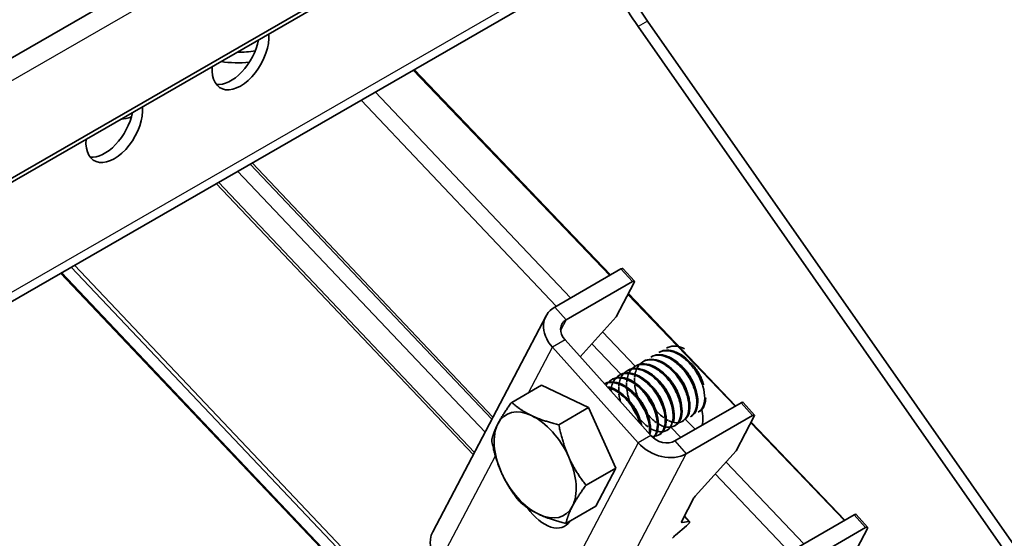
# Model space of a CAD drawing. Units: millimetres. Extents: x 55149 to 59349, y 22306 to 25276.
# Drawn here: x 56038 to 56097, y 23018 to 23049 of the extents above; entities that cross this region are included whole.
import ezdxf

# ---------------------------------------------------------------- set-up
doc = ezdxf.new("R2010")
doc.units = ezdxf.units.MM
doc.layers.add('Visible', color=7, linetype='Continuous', lineweight=35, true_color=0x22346e)
doc.layers.add('Visible Narrow', color=7, linetype='Continuous', lineweight=25, true_color=0x22346e)
doc.layers.add('ВИД', color=253, linetype='Continuous', lineweight=15)

msp = doc.modelspace()

# ---------------------------------------------------------------- linework, layer by layer
at = {"layer": 'Visible', "extrusion": (-0.707107, -0.407196, 0.578093)}
for p, q in [((56807.091, 23489.33), (55872.568, 22951.174)), ((55877.127, 22946.62), (56811.65, 23484.776)), ((55876.845, 22946.218), (56811.368, 23484.374)), ((55872.468, 22936.581), (56807.004, 23474.745)), ((56110.13, 22998.627), (56075.38, 23048.301)), ((56110.695, 22998.952), (56075.944, 23048.626)), ((56070.404, 23031.562), (56074.357, 23033.839)), ((56074.476, 23033.865), (56075.159, 23033.104)), ((56075.04, 23033.078), (56071.086, 23030.801)), ((56075.149, 23033.035), (56074.069, 23030.981)), ((56063.121, 23018.157), (56069.883, 23031.031)), ((56071.918, 23028.601), (56074.069, 23030.981)), ((56071.016, 23029.607), (56076.135, 23023.9)), ((56070.263, 23029.173), (56075.382, 23023.466)), ((56076.666, 23028.878), (56076.607, 23028.844)), ((56077.134, 23029.147), (56077.078, 23029.115)), ((56075.724, 23028.336), (56075.666, 23028.302)), ((56076.195, 23028.607), (56076.136, 23028.573)), ((56074.783, 23027.794), (56074.724, 23027.76)), ((56075.254, 23028.065), (56075.195, 23028.031)), ((56073.371, 23026.981), (56073.371, 23026.981)), ((56073.842, 23027.252), (56073.783, 23027.218)), ((56074.312, 23027.523), (56074.254, 23027.489)), ((56069.61, 23026.9), (56067.833, 23025.877)), ((56069.61, 23026.9), (56072.425, 23025.564)), ((56077.57, 23023.572), (56081.524, 23025.849)), ((56081.642, 23025.875), (56082.325, 23025.114)), ((56072.425, 23025.564), (56070.648, 23024.541)), ((56072.425, 23025.564), (56074.046, 23021.954)), ((56079.027, 23025.322), (56078.968, 23025.288)), ((56078.086, 23024.78), (56078.027, 23024.746)), ((56078.253, 23022.811), (56082.206, 23025.088)), ((56078.556, 23025.051), (56078.497, 23025.017)), ((56082.315, 23025.045), (56081.236, 23022.991)), ((56077.144, 23024.238), (56077.085, 23024.204)), ((56077.615, 23024.509), (56077.556, 23024.475)), ((56076.674, 23023.967), (56076.615, 23023.933)), ((56078.778, 23020.272), (56081.236, 23022.991)), ((56074.046, 23021.954), (56072.269, 23020.931)), ((56074.046, 23021.954), (56072.852, 23019.681)), ((56077.979, 23018.791), (56078.705, 23020.174)), ((56072.852, 23019.681), (56071.075, 23018.657)), ((56078.412, 23018.774), (56078.004, 23018.714)), ((56078.447, 23018.766), (56078.144, 23019.105)), ((56084.318, 23016.886), (56088.272, 23019.163)), ((56088.39, 23019.189), (56089.073, 23018.428)), ((56077.603, 23017.95), (56078.274, 23018.512)), ((56088.954, 23018.402), (56085.001, 23016.125)), ((56089.063, 23018.359), (56087.984, 23016.304))]:
    msp.add_line(p, q, dxfattribs=at)
at = {"layer": 'Visible', "extrusion": (-1e-16, 1e-16, -1)}
msp.add_arc((-56076.199, 23027.476), 0.99, 25.68979, 41.12571, dxfattribs=at)
at = {"layer": 'Visible'}
for centre, radius, start, end in [((56076.163, 23027.014), 1.465, 156.56538, 169.29989), ((56075.13, 23026.499), 1.371, 156.10572, 169.72725), ((56075.646, 23026.757), 1.418, 156.33902, 169.50466), ((56078.191, 23027.278), 3.034, 186.99696, 200.92184), ((56079.262, 23027.741), 3.663, 203.80863, 214.66053), ((56078.255, 23027.161), 3.589, 205.12665, 214.75968)]:
    msp.add_arc(centre, radius, start, end, dxfattribs=at)
at = {"layer": 'Visible', "extrusion": (0, 1e-16, -1)}
for centre, radius, start, end in [((-56075.711, 23027.217), 0.969, 25.5229, 41.28875), ((-56077.594, 23026.605), 2.724, 306.3211, 320.68362)]:
    msp.add_arc(centre, radius, start, end, dxfattribs=at)
at = {"layer": 'Visible', "extrusion": (2e-16, 1e-16, -1)}
msp.add_arc((-56078.458, 23027.066), 2.613, 306.01523, 320.99091, dxfattribs=at)
at = {"layer": 'Visible', "extrusion": (0, 2e-16, -1)}
for centre, radius, start, end in [((-56078.021, 23026.831), 2.661, 306.1502, 320.85003), ((-56076.855, 23025.459), 1.355, 285.76895, 295.59423)]:
    msp.add_arc(centre, radius, start, end, dxfattribs=at)
at = {"layer": 'Visible', "extrusion": (-1e-16, 2e-16, -1)}
for centre, radius, start, end in [((-56078.195, 23026.037), 1.109, 283.03566, 285.48372), ((-56076.274, 23024.662), 0.815, 264.70282, 276.67047)]:
    msp.add_arc(centre, radius, start, end, dxfattribs=at)
at = {"layer": 'Visible', "extrusion": (1e-16, 2e-16, -1)}
msp.add_arc((-56077.309, 23025.687), 1.308, 285.59795, 295.77121, dxfattribs=at)
at = {"layer": 'Visible', "extrusion": (-2.31706e-16, 1.55059e-16, -1)}
msp.add_ellipse((56079.852, 23052.73), major_axis=(-5.314, 9.229), ratio=0.578093, start_param=4.561017, end_param=4.982251, dxfattribs=at)
at = {"layer": 'Visible'}
for centre, major_axis, ratio, start_param, end_param in [((56080.417, 23053.055), (-5.314, 9.229), 0.578093, 1.300934, 1.722169), ((56051.648, 23046.706), (1.196, 2.076), 0.578093, 2.265443, 5.584671), ((56051.083, 23047.031), (1.196, 2.076), 0.578093, 3.379066, 5.250039), ((56051.46, 23049.066), (-3.994, 0), 0.575862, 1.568529, 1.842715), ((56051.46, 23048.435), (-3.994, 0), 0.575862, 1.322221, 1.752653), ((56044.117, 23042.37), (1.196, 2.076), 0.578093, 2.265443, 5.584671), ((56043.553, 23042.695), (1.196, 2.076), 0.578093, 3.379066, 5.250039), ((56043.929, 23044.098), (-2.396, 0), 0.575862, 1.805855, 2.098158), ((56074.278, 23033.688), (0.198, 0.178), 0.280561, 0, 0.924438), ((56081.444, 23025.697), (0.198, 0.178), 0.280561, 0, 0.924438), ((56077.548, 23025.865), (-1.196, 2.076), 0.578093, 3.726352, 4.198907), ((56069.235, 23022.141), (-1.727, 2.999), 0.578093, 3.492592, 4.53979), ((56078.894, 23020.282), (0.198, 0.178), 0.280561, 1.928802, 2.495235), ((56078.167, 23018.899), (0.198, 0.178), 0.280561, 2.495235, 3.542432), ((56088.192, 23019.011), (0.198, 0.178), 0.280561, 0, 0.924438), ((56065.006, 23017.167), (-1.886, 0.991), 0.766221, 0, 1.118961), ((56077.628, 23017.873), (0.198, 0.178), 0.280561, 1.448037, 2.495235)]:
    msp.add_ellipse(centre, major_axis=major_axis, ratio=ratio, start_param=start_param, end_param=end_param, dxfattribs=at)
at = {"layer": 'Visible', "extrusion": (-4.97052e-17, 5.54213e-17, -1)}
for centre in [(56074.96, 23032.927), (56088.875, 23018.25)]:
    msp.add_ellipse(centre, major_axis=(0.198, 0.178), ratio=0.280561, start_param=-0.924438, end_param=0.646358, dxfattribs=at)
at = {"layer": 'Visible', "extrusion": (1.23512e-16, 2.35116e-16, -1)}
for centre, major_axis, start_param, end_param in [((56071.769, 23030.04), (-1.886, 0.991), -1.118961, 0.451835), ((56076.888, 23024.333), (-0.943, 0.495), 3.593428, 5.164224)]:
    msp.add_ellipse(centre, major_axis=major_axis, ratio=0.766221, start_param=start_param, end_param=end_param, dxfattribs=at)
at = {"layer": 'Visible', "extrusion": (1.95428e-17, 3.72013e-17, -1)}
for centre, major_axis, start_param, end_param in [((56071.769, 23030.04), (-0.943, 0.495), -1.118961, 0.451835), ((56076.888, 23024.333), (-1.886, 0.991), 3.593428, 5.164224)]:
    msp.add_ellipse(centre, major_axis=major_axis, ratio=0.766221, start_param=start_param, end_param=end_param, dxfattribs=at)
at = {"layer": 'Visible', "extrusion": (1.61587e-16, 9.30519e-17, -1)}
for start_param, end_param in [(-0.351, 0.696198), (2.790593, 3.837791)]:
    msp.add_ellipse((56069.235, 23022.141), major_axis=(-1.727, 2.999), ratio=0.578093, start_param=start_param, end_param=end_param, dxfattribs=at)
at = {"layer": 'Visible', "extrusion": (4.32453e-17, 2.49033e-17, -1)}
msp.add_ellipse((56069.235, 23022.141), major_axis=(-1.727, 2.999), ratio=0.578093, start_param=-1.398197, end_param=-0.351, dxfattribs=at)
at = {"layer": 'Visible', "extrusion": (-2.68535e-16, -1.54639e-16, -1)}
for start_param, end_param in [(0.696198, 1.743396), (3.837791, 4.884988)]:
    msp.add_ellipse((56069.235, 23022.141), major_axis=(-1.727, 2.999), ratio=0.578093, start_param=start_param, end_param=end_param, dxfattribs=at)
at = {"layer": 'Visible', "extrusion": (-9.42839e-17, 1.05127e-16, -1)}
msp.add_ellipse((56082.126, 23024.936), major_axis=(0.198, 0.178), ratio=0.280561, start_param=-0.924438, end_param=0.646358, dxfattribs=at)
at = {"layer": 'Visible', "extrusion": (1.29736e-16, 7.47099e-17, -1)}
msp.add_ellipse((56069.799, 23020.564), major_axis=(-1.196, 2.076), ratio=0.578093, start_param=2.841961, end_param=4.566835, dxfattribs=at)
at = {"layer": 'Visible', "extrusion": (-5.12656e-18, 5.71611e-18, -1)}
msp.add_ellipse((56078.249, 23018.589), major_axis=(0.198, 0.178), ratio=0.280561, start_param=-0.40084, end_param=1.693556, dxfattribs=at)
at = {"layer": 'Visible'}
for points, knots in [([(56078.556, 23025.051), (56078.603, 23025.078), (56078.646, 23025.111), (56078.792, 23025.256), (56078.869, 23025.405), (56078.95, 23025.773), (56078.953, 23025.99), (56078.882, 23026.457), (56078.811, 23026.703), (56078.598, 23027.197), (56078.457, 23027.44), (56078.129, 23027.885), (56077.945, 23028.083), (56077.547, 23028.413), (56077.337, 23028.54), (56076.929, 23028.7), (56076.734, 23028.733), (56076.424, 23028.706), (56076.302, 23028.669), (56076.195, 23028.607)], [-33.750122, -33.750122, -33.750122, -33.750122, -33.693303, -33.693303, -33.538375, -33.538375, -33.381025, -33.381025, -33.225945, -33.225945, -33.068717, -33.068717, -32.913476, -32.913476, -32.755239, -32.755239, -32.601061, -32.601061, -32.487771, -32.487771, -32.487771, -32.487771]), ([(56076.607, 23028.844), (56076.634, 23028.86), (56076.661, 23028.874), (56076.846, 23028.954), (56077.025, 23028.974), (56077.417, 23028.917), (56077.629, 23028.837), (56078.043, 23028.59), (56078.241, 23028.428), (56078.614, 23028.035), (56078.786, 23027.805), (56079.065, 23027.323), (56079.172, 23027.077), (56079.32, 23026.582), (56079.357, 23026.34), (56079.351, 23025.911), (56079.311, 23025.727), (56079.17, 23025.451), (56079.079, 23025.352), (56078.968, 23025.288)], [-24.296005, -24.296005, -24.296005, -24.296005, -24.267543, -24.267543, -24.112303, -24.112303, -23.950871, -23.950871, -23.795539, -23.795539, -23.634003, -23.634003, -23.478579, -23.478579, -23.316939, -23.316939, -23.161422, -23.161422, -23.025247, -23.025247, -23.025247, -23.025247]), ([(56078.528, 23028.22), (56078.4, 23028.361), (56078.264, 23028.487), (56077.918, 23028.748), (56077.708, 23028.861), (56077.303, 23028.991), (56077.112, 23029.008), (56076.841, 23028.959), (56076.749, 23028.926), (56076.666, 23028.878)], [-35.5228558, -35.5228558, -35.5228558, -35.5228558, -35.4127785, -35.4127785, -35.25467, -35.25467, -35.1003371, -35.1003371, -35.0124161, -35.0124161, -35.0124161, -35.0124161]), ([(56077.078, 23029.115), (56077.1, 23029.128), (56077.122, 23029.139), (56077.3, 23029.221), (56077.478, 23029.244), (56077.823, 23029.2), (56077.984, 23029.149), (56078.147, 23029.071)], [-21.7520799, -21.7520799, -21.7520799, -21.7520799, -21.7286702, -21.7286702, -21.5726791, -21.5726791, -21.4475561, -21.4475561, -21.4475561, -21.4475561]), ([(56075.006, 23027.882), (56075.119, 23028), (56075.257, 23028.08), (56075.584, 23028.16), (56075.771, 23028.153), (56076.173, 23028.043), (56076.384, 23027.939), (56076.79, 23027.65), (56076.981, 23027.47), (56077.333, 23027.049), (56077.49, 23026.812), (56077.737, 23026.323), (56077.826, 23026.077), (56077.937, 23025.594), (56077.955, 23025.363), (56077.912, 23024.963), (56077.854, 23024.796), (56077.671, 23024.535), (56077.545, 23024.448), (56077.372, 23024.405), (56077.35, 23024.4), (56077.327, 23024.397)], [-31.958246, -31.958246, -31.958246, -31.958246, -31.813637, -31.813637, -31.659664, -31.659664, -31.500934, -31.500934, -31.346984, -31.346984, -31.188129, -31.188129, -31.034192, -31.034192, -30.875213, -30.875213, -30.721279, -30.721279, -30.562177, -30.562177, -30.53899, -30.53899, -30.53899, -30.53899]), ([(56077.615, 23024.509), (56077.627, 23024.516), (56077.638, 23024.523), (56077.772, 23024.612), (56077.866, 23024.738), (56077.988, 23025.069), (56078.012, 23025.274), (56077.981, 23025.724), (56077.929, 23025.963), (56077.752, 23026.459), (56077.626, 23026.711), (56077.321, 23027.177), (56077.148, 23027.388), (56076.763, 23027.755), (56076.554, 23027.906), (56076.141, 23028.111), (56075.941, 23028.168), (56075.569, 23028.187), (56075.399, 23028.149), (56075.254, 23028.065)], [-28.698529, -28.698529, -28.698529, -28.698529, -28.684146, -28.684146, -28.529963, -28.529963, -28.370019, -28.370019, -28.215781, -28.215781, -28.055724, -28.055724, -27.901426, -27.901426, -27.741256, -27.741256, -27.586893, -27.586893, -27.433778, -27.433778, -27.433778, -27.433778]), ([(56075.477, 23028.153), (56075.573, 23028.254), (56075.689, 23028.328), (56075.983, 23028.425), (56076.166, 23028.43), (56076.564, 23028.345), (56076.776, 23028.253), (56077.185, 23027.983), (56077.38, 23027.812), (56077.742, 23027.404), (56077.906, 23027.17), (56078.169, 23026.684), (56078.267, 23026.438), (56078.395, 23025.949), (56078.423, 23025.712), (56078.397, 23025.298), (56078.348, 23025.123), (56078.179, 23024.843), (56078.059, 23024.744), (56077.876, 23024.683), (56077.838, 23024.674), (56077.798, 23024.668)], [-29.433051, -29.433051, -29.433051, -29.433051, -29.30868, -29.30868, -29.154629, -29.154629, -28.994934, -28.994934, -28.840837, -28.840837, -28.681027, -28.681027, -28.526879, -28.526879, -28.366954, -28.366954, -28.21275, -28.21275, -28.052712, -28.052712, -28.01211, -28.01211, -28.01211, -28.01211]), ([(56078.205, 23024.869), (56078.3, 23024.96), (56078.372, 23025.083), (56078.47, 23025.41), (56078.485, 23025.621), (56078.436, 23026.079), (56078.375, 23026.32), (56078.183, 23026.816), (56078.05, 23027.065), (56077.734, 23027.522), (56077.557, 23027.726), (56077.167, 23028.078), (56076.957, 23028.218), (56076.546, 23028.404), (56076.348, 23028.451), (56076.003, 23028.449), (56075.854, 23028.41), (56075.724, 23028.336)], [-31.17316, -31.17316, -31.17316, -31.17316, -31.037754, -31.037754, -30.878758, -30.878758, -30.724774, -30.724774, -30.565656, -30.565656, -30.411668, -30.411668, -30.252427, -30.252427, -30.098426, -30.098426, -29.962229, -29.962229, -29.962229, -29.962229]), ([(56076.136, 23028.573), (56076.171, 23028.593), (56076.208, 23028.611), (56076.405, 23028.688), (56076.586, 23028.703), (56076.98, 23028.635), (56077.192, 23028.551), (56077.604, 23028.295), (56077.801, 23028.129), (56078.17, 23027.73), (56078.339, 23027.499), (56078.612, 23027.015), (56078.716, 23026.769), (56078.856, 23026.277), (56078.889, 23026.036), (56078.876, 23025.613), (56078.832, 23025.432), (56078.689, 23025.169), (56078.603, 23025.078), (56078.497, 23025.017)], [-26.83125, -26.83125, -26.83125, -26.83125, -26.793978, -26.793978, -26.639425, -26.639425, -26.478838, -26.478838, -26.324206, -26.324206, -26.163511, -26.163511, -26.008798, -26.008798, -25.847996, -25.847996, -25.693199, -25.693199, -25.564581, -25.564581, -25.564581, -25.564581]), ([(56074.065, 23027.34), (56074.093, 23027.369), (56074.122, 23027.396), (56074.29, 23027.53), (56074.457, 23027.591), (56074.824, 23027.612), (56075.019, 23027.573), (56075.429, 23027.404), (56075.639, 23027.272), (56076.033, 23026.935), (56076.214, 23026.735), (56076.538, 23026.286), (56076.676, 23026.04), (56076.882, 23025.545), (56076.949, 23025.302), (56077.013, 23024.838), (56077.006, 23024.623), (56076.917, 23024.262), (56076.837, 23024.117), (56076.633, 23023.928), (56076.517, 23023.874), (56076.386, 23023.855)], [-37.006009, -37.006009, -37.006009, -37.006009, -36.970357, -36.970357, -36.811694, -36.811694, -36.657705, -36.657705, -36.49917, -36.49917, -36.34514, -36.34514, -36.186732, -36.186732, -36.032651, -36.032651, -35.87437, -35.87437, -35.720226, -35.720226, -35.587085, -35.587085, -35.587085, -35.587085]), ([(56076.674, 23023.967), (56076.795, 23024.037), (56076.892, 23024.148), (56077.031, 23024.455), (56077.065, 23024.653), (56077.053, 23025.093), (56077.01, 23025.33), (56076.851, 23025.826), (56076.732, 23026.081), (56076.438, 23026.557), (56076.269, 23026.773), (56075.891, 23027.157), (56075.682, 23027.317), (56075.267, 23027.544), (56075.065, 23027.611), (56074.684, 23027.651), (56074.508, 23027.622), (56074.355, 23027.546)], [-23.629781, -23.629781, -23.629781, -23.629781, -23.480881, -23.480881, -23.319219, -23.319219, -23.163677, -23.163677, -23.001912, -23.001912, -22.846276, -22.846276, -22.684408, -22.684408, -22.528678, -22.528678, -22.37245, -22.37245, -22.37245, -22.37245]), ([(56074.536, 23027.611), (56074.544, 23027.62), (56074.553, 23027.629), (56074.689, 23027.76), (56074.847, 23027.837), (56075.201, 23027.89), (56075.394, 23027.867), (56075.8, 23027.727), (56076.009, 23027.61), (56076.41, 23027.297), (56076.597, 23027.106), (56076.936, 23026.672), (56077.082, 23026.431), (56077.31, 23025.939), (56077.39, 23025.692), (56077.477, 23025.219), (56077.483, 23024.997), (56077.419, 23024.614), (56077.35, 23024.456), (56077.147, 23024.222), (56077.014, 23024.149), (56076.857, 23024.126), (56076.857, 23024.126), (56076.856, 23024.126)], [-34.482068, -34.482068, -34.482068, -34.482068, -34.470939, -34.470939, -34.313299, -34.313299, -34.15866, -34.15866, -34.001146, -34.001146, -33.846374, -33.846374, -33.688985, -33.688985, -33.534068, -33.534068, -33.376802, -33.376802, -33.221731, -33.221731, -33.063637, -33.063637, -33.06336, -33.06336, -33.06336, -33.06336]), ([(56077.474, 23024.686), (56077.518, 23024.829), (56077.537, 23024.996), (56077.519, 23025.397), (56077.473, 23025.635), (56077.307, 23026.131), (56077.185, 23026.385), (56076.888, 23026.857), (56076.717, 23027.072), (56076.336, 23027.449), (56076.127, 23027.606), (56075.713, 23027.825), (56075.511, 23027.888), (56075.126, 23027.921), (56074.946, 23027.885), (56074.789, 23027.797), (56074.786, 23027.796), (56074.783, 23027.794)], [-25.981331, -25.981331, -25.981331, -25.981331, -25.850656, -25.850656, -25.695832, -25.695832, -25.534902, -25.534902, -25.379993, -25.379993, -25.218957, -25.218957, -25.063961, -25.063961, -24.90282, -24.90282, -24.899724, -24.899724, -24.899724, -24.899724]), ([(56076.084, 23023.956), (56076.109, 23024.063), (56076.12, 23024.181), (56076.115, 23024.523), (56076.075, 23024.758), (56075.921, 23025.255), (56075.805, 23025.511), (56075.516, 23025.989), (56075.348, 23026.207), (56074.971, 23026.596), (56074.763, 23026.76), (56074.348, 23026.992), (56074.145, 23027.063), (56073.755, 23027.111), (56073.571, 23027.082), (56073.399, 23026.996), (56073.385, 23026.989), (56073.371, 23026.981)], [-18.311936, -18.311936, -18.311936, -18.311936, -18.218625, -18.218625, -18.061595, -18.061595, -17.898362, -17.898362, -17.741412, -17.741412, -17.578296, -17.578296, -17.421425, -17.421425, -17.258429, -17.258429, -17.243828, -17.243828, -17.243828, -17.243828]), ([(56073.373, 23026.979), (56073.508, 23027.042), (56073.662, 23027.069), (56074.016, 23027.047), (56074.216, 23026.987), (56074.63, 23026.776), (56074.839, 23026.623), (56075.222, 23026.252), (56075.395, 23026.04), (56075.697, 23025.572), (56075.821, 23025.318), (56075.993, 23024.822), (56076.043, 23024.584), (56076.064, 23024.235), (56076.059, 23024.115), (56076.041, 23024.004)], [-41.967164, -41.967164, -41.967164, -41.967164, -41.83058, -41.83058, -41.67607, -41.67607, -41.51565, -41.51565, -41.361215, -41.361215, -41.200905, -41.200905, -41.046542, -41.046542, -40.955963, -40.955963, -40.955963, -40.955963]), ([(56073.595, 23027.069), (56073.638, 23027.114), (56073.685, 23027.154), (56073.881, 23027.286), (56074.055, 23027.335), (56074.431, 23027.329), (56074.63, 23027.278), (56075.042, 23027.085), (56075.252, 23026.94), (56075.639, 23026.583), (56075.815, 23026.376), (56076.127, 23025.915), (56076.257, 23025.665), (56076.444, 23025.169), (56076.501, 23024.928), (56076.543, 23024.474), (56076.525, 23024.265), (56076.425, 23023.959), (56076.36, 23023.848), (56076.276, 23023.764)], [-39.531539, -39.531539, -39.531539, -39.531539, -39.475777, -39.475777, -39.316145, -39.316145, -39.162116, -39.162116, -39.002601, -39.002601, -38.848607, -38.848607, -38.68921, -38.68921, -38.535244, -38.535244, -38.375966, -38.375966, -38.254161, -38.254161, -38.254161, -38.254161]), ([(56076.288, 23023.755), (56076.367, 23023.82), (56076.433, 23023.906), (56076.557, 23024.169), (56076.593, 23024.366), (56076.585, 23024.804), (56076.544, 23025.04), (56076.388, 23025.536), (56076.271, 23025.792), (56075.98, 23026.269), (56075.812, 23026.487), (56075.434, 23026.874), (56075.226, 23027.036), (56074.811, 23027.267), (56074.608, 23027.336), (56074.218, 23027.381), (56074.035, 23027.352), (56073.866, 23027.265), (56073.854, 23027.259), (56073.842, 23027.252)], [-21.046132, -21.046132, -21.046132, -21.046132, -20.937726, -20.937726, -20.775245, -20.775245, -20.618943, -20.618943, -20.456359, -20.456359, -20.299961, -20.299961, -20.137276, -20.137276, -19.980782, -19.980782, -19.817996, -19.817996, -19.805406, -19.805406, -19.805406, -19.805406]), ([(56075.589, 23024.508), (56075.573, 23024.578), (56075.554, 23024.649), (56075.455, 23024.972), (56075.34, 23025.228), (56075.053, 23025.707), (56074.886, 23025.926), (56074.51, 23026.317), (56074.303, 23026.481), (56073.899, 23026.711), (56073.707, 23026.781), (56073.525, 23026.81)], [-15.5515375, -15.5515375, -15.5515375, -15.5515375, -15.5056237, -15.5056237, -15.3433703, -15.3433703, -15.1870084, -15.1870084, -15.0248852, -15.0248852, -14.8772395, -14.8772395, -14.8772395, -14.8772395]), ([(56073.574, 23026.754), (56073.708, 23026.722), (56073.846, 23026.668), (56074.196, 23026.481), (56074.405, 23026.323), (56074.785, 23025.943), (56074.955, 23025.727), (56075.251, 23025.254), (56075.371, 23024.999), (56075.469, 23024.701), (56075.483, 23024.657), (56075.495, 23024.613)], [-44.3075323, -44.3075323, -44.3075323, -44.3075323, -44.201672, -44.201672, -44.0404005, -44.0404005, -43.8853008, -43.8853008, -43.7241338, -43.7241338, -43.6956221, -43.6956221, -43.6956221, -43.6956221]), ([(56074.886, 23025.924), (56074.798, 23026.162), (56074.737, 23026.402), (56074.709, 23026.635), (56074.709, 23026.637), (56074.709, 23026.638)], [-32.4294814, -32.4294814, -32.4294814, -32.4294814, -32.2847259, -32.2847259, -32.2840086, -32.2840086, -32.2840086, -32.2840086]), ([(56076.418, 23026.451), (56076.417, 23026.454), (56076.416, 23026.457), (56076.403, 23026.484), (56076.392, 23026.508), (56076.381, 23026.533)], [-24.90213943, -24.90213943, -24.90213943, -24.90213943, -24.90030372, -24.90030372, -24.88501718, -24.88501718, -24.88501718, -24.88501718]), ([(56079.027, 23025.322), (56079.095, 23025.361), (56079.155, 23025.413), (56079.304, 23025.598), (56079.369, 23025.759), (56079.406, 23026.011), (56079.411, 23026.074), (56079.412, 23026.139)], [-36.2747999, -36.2747999, -36.2747999, -36.2747999, -36.1919227, -36.1919227, -36.0378064, -36.0378064, -35.989251, -35.989251, -35.989251, -35.989251]), ([(56077.144, 23024.238), (56077.145, 23024.239), (56077.147, 23024.239), (56077.218, 23024.281), (56077.281, 23024.337), (56077.333, 23024.405)], [-26.16762181, -26.16762181, -26.16762181, -26.16762181, -26.16621966, -26.16621966, -26.07976377, -26.07976377, -26.07976377, -26.07976377])]:
    msp.add_open_spline(points, degree=3, knots=knots, dxfattribs=at)
for points in [[(56076.701, 23028.681), (56076.707, 23028.693), (56076.713, 23028.706), (56076.719, 23028.718)], [(56076.865, 23028.94), (56076.873, 23028.949), (56076.881, 23028.958), (56076.889, 23028.966)], [(56075.76, 23028.139), (56075.765, 23028.151), (56075.771, 23028.164), (56075.777, 23028.176)], [(56075.924, 23028.398), (56075.932, 23028.407), (56075.94, 23028.416), (56075.948, 23028.424)], [(56076.23, 23028.41), (56076.236, 23028.422), (56076.242, 23028.435), (56076.248, 23028.447)], [(56076.394, 23028.669), (56076.402, 23028.678), (56076.41, 23028.687), (56076.418, 23028.695)], [(56076.597, 23028.318), (56076.598, 23028.326), (56076.599, 23028.334), (56076.6, 23028.341)], [(56076.601, 23028.342), (56076.602, 23028.351), (56076.604, 23028.361), (56076.606, 23028.37)], [(56074.365, 23027.363), (56074.406, 23027.446), (56074.455, 23027.52), (56074.512, 23027.585)], [(56075.194, 23027.557), (56075.215, 23027.67), (56075.247, 23027.774), (56075.289, 23027.868)], [(56075.655, 23027.776), (56075.657, 23027.784), (56075.658, 23027.791), (56075.659, 23027.799)], [(56075.659, 23027.799), (56075.661, 23027.809), (56075.663, 23027.819), (56075.664, 23027.828)], [(56076.113, 23027.526), (56076.11, 23027.552), (56076.108, 23027.578), (56076.107, 23027.604)], [(56076.126, 23028.047), (56076.127, 23028.055), (56076.128, 23028.062), (56076.13, 23028.07)], [(56076.13, 23028.071), (56076.132, 23028.08), (56076.133, 23028.09), (56076.135, 23028.099)], [(56076.583, 23027.797), (56076.581, 23027.823), (56076.579, 23027.849), (56076.577, 23027.875)], [(56073.458, 23026.884), (56073.491, 23026.942), (56073.529, 23026.995), (56073.571, 23027.043)], [(56073.895, 23027.092), (56073.936, 23027.175), (56073.985, 23027.25), (56074.041, 23027.314)], [(56074.228, 23026.835), (56074.232, 23026.878), (56074.237, 23026.921), (56074.243, 23026.963)], [(56074.695, 23026.791), (56074.689, 23026.886), (56074.689, 23026.979), (56074.695, 23027.068)], [(56074.698, 23027.106), (56074.702, 23027.149), (56074.707, 23027.192), (56074.714, 23027.234)], [(56075.166, 23027.062), (56075.16, 23027.157), (56075.16, 23027.25), (56075.166, 23027.339)], [(56075.169, 23027.377), (56075.173, 23027.42), (56075.178, 23027.463), (56075.185, 23027.505)], [(56075.172, 23026.976), (56075.172, 23026.979), (56075.172, 23026.981), (56075.171, 23026.984)], [(56075.642, 23027.255), (56075.64, 23027.281), (56075.638, 23027.307), (56075.636, 23027.333)], [(56077.36, 23026.993), (56077.347, 23027.02), (56077.334, 23027.048), (56077.322, 23027.075)], [(56077.83, 23027.264), (56077.817, 23027.291), (56077.805, 23027.319), (56077.793, 23027.346)], [(56073.757, 23026.564), (56073.761, 23026.607), (56073.766, 23026.65), (56073.773, 23026.692)], [(56074.224, 23026.52), (56074.219, 23026.615), (56074.219, 23026.708), (56074.225, 23026.797)], [(56074.231, 23026.434), (56074.231, 23026.437), (56074.23, 23026.439), (56074.23, 23026.442)], [(56074.331, 23025.91), (56074.288, 23026.064), (56074.256, 23026.217), (56074.238, 23026.367)], [(56074.701, 23026.705), (56074.701, 23026.708), (56074.701, 23026.71), (56074.701, 23026.713)], [(56076.889, 23026.722), (56076.876, 23026.749), (56076.864, 23026.777), (56076.851, 23026.804)], [(56077.711, 23026.4), (56077.694, 23026.423), (56077.677, 23026.447), (56077.66, 23026.471)], [(56078.181, 23026.671), (56078.164, 23026.694), (56078.148, 23026.718), (56078.131, 23026.742)], [(56075.778, 23025.386), (56075.665, 23025.55), (56075.563, 23025.725), (56075.477, 23025.909)], [(56076.769, 23025.858), (56076.752, 23025.881), (56076.736, 23025.905), (56076.719, 23025.929)], [(56077.24, 23026.129), (56077.223, 23026.152), (56077.206, 23026.176), (56077.19, 23026.2)], [(56078.942, 23025.945), (56078.921, 23025.958), (56078.901, 23025.971), (56078.88, 23025.984)], [(56078.001, 23025.403), (56077.98, 23025.416), (56077.96, 23025.429), (56077.939, 23025.442)], [(56078.415, 23025.228), (56078.4, 23025.231), (56078.385, 23025.235), (56078.37, 23025.239)], [(56078.471, 23025.674), (56078.451, 23025.687), (56078.43, 23025.7), (56078.41, 23025.713)], [(56078.739, 23025.21), (56078.727, 23025.208), (56078.715, 23025.207), (56078.702, 23025.205)], [(56078.886, 23025.499), (56078.871, 23025.502), (56078.856, 23025.506), (56078.84, 23025.51)], [(56079.175, 23025.477), (56079.174, 23025.477), (56079.174, 23025.477), (56079.173, 23025.477)], [(56076.527, 23024.629), (56076.518, 23024.635), (56076.509, 23024.641), (56076.5, 23024.648)], [(56076.998, 23024.9), (56076.989, 23024.906), (56076.98, 23024.912), (56076.97, 23024.919)], [(56077.199, 23024.785), (56077.153, 23024.808), (56077.106, 23024.833), (56077.059, 23024.861)], [(56077.428, 23024.697), (56077.357, 23024.717), (56077.284, 23024.744), (56077.211, 23024.779)], [(56077.53, 23025.132), (56077.51, 23025.145), (56077.489, 23025.158), (56077.468, 23025.171)], [(56077.761, 23024.663), (56077.671, 23024.655), (56077.575, 23024.662), (56077.474, 23024.686)], [(56078.268, 23024.939), (56078.256, 23024.937), (56078.244, 23024.936), (56078.232, 23024.934)], [(56076.056, 23024.358), (56076.047, 23024.364), (56076.038, 23024.37), (56076.029, 23024.377)], [(56076.258, 23024.243), (56076.211, 23024.266), (56076.165, 23024.291), (56076.118, 23024.319)], [(56076.82, 23024.121), (56076.73, 23024.113), (56076.633, 23024.12), (56076.533, 23024.144)], [(56076.728, 23024.514), (56076.682, 23024.537), (56076.635, 23024.562), (56076.589, 23024.59)], [(56077.29, 23024.392), (56077.2, 23024.384), (56077.104, 23024.391), (56077.003, 23024.415)]]:
    msp.add_open_spline(points, degree=3, dxfattribs=at)
for points, weights, knots in [([(56079.287, 23026.923), (56079.268, 23027), (56079.242, 23027.079), (56079.043, 23027.701), (56078.563, 23028.186), (56078.546, 23028.203), (56078.528, 23028.22)], [0.982109256778, 0.989646363372, 1, 0.923879532511, 1, 0.997062674116, 0.994352038467], [0.394319918, 0.394319918, 0.394319918, 0.395, 0.395, 0.4, 0.4, 0.400192939, 0.400192939, 0.400192939]), ([(56078.345, 23026.381), (56078.326, 23026.458), (56078.301, 23026.537), (56078.101, 23027.159), (56077.621, 23027.644), (56077.604, 23027.661), (56077.587, 23027.678)], [0.982109256778, 0.989646363372, 1, 0.923879532511, 1, 0.997062674116, 0.994352038467], [0.474319918, 0.474319918, 0.474319918, 0.475, 0.475, 0.48, 0.48, 0.480192939, 0.480192939, 0.480192939]), ([(56078.816, 23026.652), (56078.797, 23026.729), (56078.772, 23026.808), (56078.572, 23027.43), (56078.092, 23027.915), (56078.075, 23027.932), (56078.057, 23027.949)], [0.982109256778, 0.989646363372, 1, 0.923879532511, 1, 0.997062674116, 0.994352038468], [0.434319918, 0.434319918, 0.434319918, 0.435, 0.435, 0.44, 0.44, 0.440192939, 0.440192939, 0.440192939]), ([(56077.404, 23025.839), (56077.385, 23025.916), (56077.36, 23025.995), (56077.16, 23026.616), (56076.68, 23027.102), (56076.663, 23027.119), (56076.646, 23027.136)], [0.982109256778, 0.989646363372, 1, 0.923879532511, 1, 0.997062674116, 0.994352038467], [0.554319918, 0.554319918, 0.554319918, 0.555, 0.555, 0.56, 0.56, 0.560192939, 0.560192939, 0.560192939]), ([(56077.875, 23026.11), (56077.856, 23026.187), (56077.83, 23026.266), (56077.631, 23026.887), (56077.151, 23027.373), (56077.134, 23027.39), (56077.116, 23027.407)], [0.982109256778, 0.989646363372, 1, 0.923879532511, 1, 0.997062674116, 0.994352038468], [0.514319918, 0.514319918, 0.514319918, 0.515, 0.515, 0.52, 0.52, 0.520192939, 0.520192939, 0.520192939]), ([(56076.463, 23025.297), (56076.444, 23025.374), (56076.418, 23025.453), (56076.219, 23026.074), (56075.739, 23026.56), (56075.722, 23026.577), (56075.704, 23026.594)], [0.982109256778, 0.989646363372, 1, 0.923879532511, 1, 0.997062674116, 0.994352038467], [0.634319918, 0.634319918, 0.634319918, 0.635, 0.635, 0.64, 0.64, 0.640192939, 0.640192939, 0.640192939]), ([(56076.933, 23025.568), (56076.914, 23025.645), (56076.889, 23025.724), (56076.689, 23026.345), (56076.209, 23026.831), (56076.192, 23026.848), (56076.175, 23026.865)], [0.982109256778, 0.989646363372, 1, 0.923879532511, 1, 0.997062674116, 0.994352038467], [0.594319918, 0.594319918, 0.594319918, 0.595, 0.595, 0.6, 0.6, 0.600192939, 0.600192939, 0.600192939]), ([(56075.521, 23024.755), (56075.502, 23024.832), (56075.477, 23024.911), (56075.278, 23025.532), (56074.797, 23026.018), (56074.78, 23026.035), (56074.763, 23026.052)], [0.982109256778, 0.989646363372, 1, 0.923879532511, 1, 0.997062674116, 0.994352038467], [0.714319918, 0.714319918, 0.714319918, 0.715, 0.715, 0.72, 0.72, 0.720192939, 0.720192939, 0.720192939]), ([(56075.992, 23025.026), (56075.973, 23025.103), (56075.948, 23025.182), (56075.748, 23025.803), (56075.268, 23026.289), (56075.251, 23026.306), (56075.234, 23026.323)], [0.982109256778, 0.989646363372, 1, 0.923879532511, 1, 0.997062674116, 0.994352038467], [0.674319918, 0.674319918, 0.674319918, 0.675, 0.675, 0.68, 0.68, 0.680192939, 0.680192939, 0.680192939])]:
    msp.add_rational_spline(points, weights, degree=2, knots=knots, dxfattribs=at)
for points, weights in [([(56067.017, 23024.614), (56067.294, 23025.142), (56067.833, 23025.877)], [1.83937846828, 1.83937846828, 1.70731703596]), ([(56067.833, 23025.877), (56068.369, 23025.393), (56069.022, 23025.083)], [1.70731703596, 1.83937846828, 1.83937846828]), ([(56066.639, 23023.604), (56066.74, 23024.087), (56067.017, 23024.614)], [1.70731703596, 1.83937846828, 1.83937846828]), ([(56069.022, 23025.083), (56069.675, 23024.773), (56070.648, 23024.541)], [1.83937846828, 1.83937846828, 1.70731703596]), ([(56070.648, 23024.541), (56070.864, 23023.448), (56071.24, 23022.61)], [1.70731703596, 1.83937846828, 1.83937846828]), ([(56067.231, 23021.673), (56066.854, 23022.51), (56066.639, 23023.604)], [1.83937846828, 1.83937846828, 1.70731703596]), ([(56071.24, 23022.61), (56071.616, 23021.772), (56072.269, 23020.931)], [1.83937846828, 1.83937846828, 1.70731703596]), ([(56068.26, 23019.994), (56067.607, 23020.835), (56067.231, 23021.673)], [1.70731703596, 1.83937846828, 1.83937846828]), ([(56072.269, 23020.931), (56071.731, 23020.196), (56071.453, 23019.668)], [1.70731703596, 1.83937846828, 1.83937846828]), ([(56069.449, 23019.2), (56068.795, 23019.51), (56068.26, 23019.994)], [1.83937846828, 1.83937846828, 1.70731703596]), ([(56071.453, 23019.668), (56071.176, 23019.141), (56071.075, 23018.657)], [1.83937846828, 1.83937846828, 1.70731703596]), ([(56071.075, 23018.657), (56070.102, 23018.889), (56069.449, 23019.2)], [1.70731703596, 1.83937846828, 1.83937846828])]:
    msp.add_rational_spline(points, weights, degree=2, dxfattribs=at)
at = {"layer": 'Visible Narrow', "extrusion": (-0.707107, -0.407196, 0.578093)}
for p, q in [((55873.93, 22950.595), (56808.453, 23488.751)), ((56807.324, 23475.471), (55872.801, 22937.315)), ((56075.944, 23048.626), (56075.38, 23048.301)), ((56074.357, 23033.839), (56075.04, 23033.078)), ((56071.086, 23030.801), (56070.404, 23031.562)), ((56071.086, 23030.801), (56070.755, 23030.171)), ((56071.016, 23029.607), (56070.263, 23029.173)), ((56068.834, 23026.454), (56070.263, 23029.173)), ((56081.524, 23025.849), (56082.206, 23025.088)), ((56075.382, 23023.466), (56068.619, 23010.592)), ((56076.135, 23023.9), (56075.382, 23023.466)), ((56077.57, 23023.572), (56078.253, 23022.811)), ((56063.5, 23016.3), (56066.858, 23022.692)), ((56071.49, 23009.938), (56078.253, 23022.811)), ((56078.004, 23018.714), (56077.965, 23018.757)), ((56078.133, 23019.085), (56078.412, 23018.774)), ((56088.272, 23019.163), (56088.954, 23018.402))]:
    msp.add_line(p, q, dxfattribs=at)
at = {"layer": 'ВИД', "extrusion": (-0.707107, -0.407196, 0.578093)}
for p, q in [((56061.945, 23045.694), (56073.683, 23033.451)), ((56062.022, 23045.738), (56073.734, 23033.48)), ((56059.692, 23044.396), (56071.345, 23032.104)), ((56058.843, 23043.908), (56070.497, 23031.616)), ((56052.216, 23040.091), (56066.647, 23024.87)), ((56052.341, 23040.163), (56066.716, 23025.002)), ((56051.479, 23039.667), (56066.241, 23024.097)), ((56050.206, 23038.934), (56065.539, 23022.761)), ((56050.329, 23039.004), (56065.607, 23022.89)), ((56041.733, 23034.055), (56183.954, 22884.044)), ((56040.915, 23033.583), (56183.252, 22883.45)), ((56040.97, 23033.615), (56183.303, 22883.487)), ((56041.541, 23033.944), (56183.779, 22883.915)), ((56074.771, 23032.316), (56081.168, 23025.644)), ((56074.797, 23032.366), (56081.201, 23025.663)), ((56073.26, 23030.085), (56075.203, 23028.035)), ((56072.619, 23029.377), (56074.36, 23027.541)), ((56078.191, 23024.883), (56078.776, 23024.267)), ((56082.112, 23024.659), (56087.698, 23018.832)), ((56082.129, 23024.692), (56087.717, 23018.843)), ((56077.333, 23024.405), (56077.928, 23023.778)), ((56080.625, 23022.316), (56085.26, 23017.428)), ((56079.985, 23021.608), (56084.411, 23016.939))]:
    msp.add_line(p, q, dxfattribs=at)

doc.saveas('drawing.dxf')
